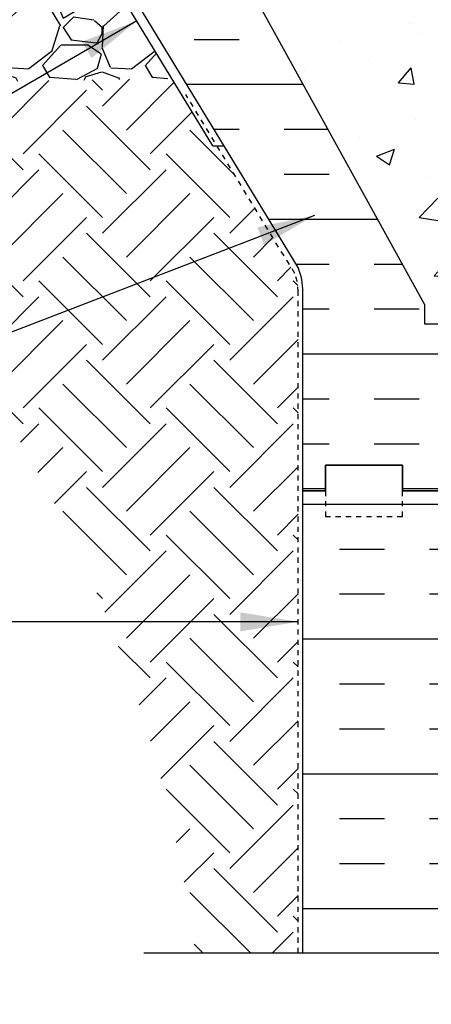
# Model space of a CAD drawing. Units: inches. Extents: x 526.8 to 579.6, y 644.2 to 711.3.
# Drawn here: x 544.4 to 552.4, y 644.2 to 663.4 of the extents above; entities that cross this region are included whole.
import ezdxf

# ---------------------------------------------------------------- set-up
doc = ezdxf.new("R2010")
doc.units = ezdxf.units.IN
doc.header["$LTSCALE"] = 0.5
doc.header["$MEASUREMENT"] = 0
doc.linetypes.add('DASHED2', pattern=[0.375, 0.25, -0.125])
doc.linetypes.add('HIDDEN2', pattern=[0.1875, 0.125, -0.0625])
for name, color, linetype in [('HATCH', 12, 'Continuous'), ('Hidden2', 12, 'HIDDEN2'), ('line25', 2, 'Continuous'), ('LINE50', 5, 'Continuous'), ('LINE9', 9, 'Continuous'), ('TEXT', 4, 'Continuous')]:
    doc.layers.add(name, color=color, linetype=linetype)
doc.styles.add('DIM', font='romans.shx', dxfattribs={"width": 0.7})
doc.dimstyles.new('ext_12', dxfattribs={"dimscale": 12, "dimtxt": 0.09375, "dimasz": 0.09375, "dimexe": 0.09375, "dimexo": 0.0625, "dimgap": 0.0625, "dimtad": 1, "dimdec": 1, "dimzin": 3, "dimdsep": 46, "dimlunit": 4, "dimtxsty": 'DIM', "dimcen": 0.09, "dimdle": 0.09375, "dimclrt": 4, "dimadec": 0, "dimazin": 0, "dimtfac": 1, "dimtdec": 1, "dimtmove": 2, "dimatfit": 3, "dimfxl": 1, "dimfrac": 2, "dimtolj": 1, "dimtzin": 0, "dimarcsym": 0})

msp = doc.modelspace()

# ---------------------------------------------------------------- hatches: boundary and pattern name
at = {"layer": 'HATCH'}
h = msp.add_hatch(dxfattribs=at)
h.set_pattern_fill('AR-CONC', color=256, scale=0.5)
h.set_pattern_definition([(49.99999999999999, (0, 0), (3.586300913003767, -0.3137606749129755), [0.375, -4.125]), (355, (0, 0), (-0.693756668065, 3.760960668500059), [0.3, -3.3]), (100.45144446, (0.298858405, -0.02614672), (2.89254423363556, 3.447199954843147), [0.3187009599999999, -3.505710559999999]), (46.18420000000001, (0, 1), (5.336206653357862, -0.8275964039653827), [0.5625, -6.1875]), (96.63563549, (0.444683725, 0.931033465), (4.673309728371142, 4.870593003872752), [0.47805171, -5.258568799999999]), (351.1841639899999, (0, 1), (4.673309725273866, 4.870593001349951), [0.45, -4.950000005]), (21, (0.5, 0.75), (2.984535260592308, -2.013094453326694), [0.375, -4.125]), (326.0000000000001, (0.5, 0.75), (1.216576659607909, 3.625750225234265), [0.3, -3.3]), (71.45144474, (0.74871127, 0.58224213), (4.201111883649856, 1.612655764031769), [0.31870095, -3.50571056]), (37.50000000000001, (0, 0), (0.06079927658645334, 1.664469269156557), [0, -3.26, 0, -3.35, 0, -3.3125]), (7.499999999999999, (0, 0), (1.315347687210743, 1.972058559411801), [0, -1.91, 0, -3.185, 0, -1.2625]), (327.5, (-1.115, 0), (2.669112180862045, -0.1127743586718988), [0, -1.25, 0, -3.9, 0, -5.175]), (317.5, (-1.615, 0), (2.915930846711931, 0.5005249116615886), [0, -1.625, 0, -2.59, 0, -3.675])])
h.paths.add_polyline_path([(558.5453322030264, 648.0088911003852, 0.08241458984436106), (558.401995249557, 648.0879975769543, -0.3178372451769847), (558.2353285828938, 648.3236998373352), (558.2353285828901, 648.3911998373452, -0.4142135623888804), (558.2978285828901, 648.4536998373486), (558.3453285826756, 648.4536998373486), (558.3453285826802, 648.5236998373487), (558.2403285828988, 648.5236998373487, -0.1889729320650103), (558.0844595072101, 648.6185443257381, 0.1963228336444721), (557.6353285828478, 648.9648040458667), (556.3134730140132, 649.2552996121221, 0.05779469062673187), (555.545332203026, 649.3443861022138, 0.0577946906266619), (554.7771913920396, 649.2552996121221), (553.455335823205, 648.9648040458667, 0.1963228336444683), (553.0062048988428, 648.6185443257381, -0.1889729320650273), (552.8503358231541, 648.5236998373487), (552.7453358233727, 648.5236998373487), (552.7453358233772, 648.4536998373486), (552.7928358231627, 648.4536998373486, -0.4142135623888804), (552.8553358231627, 648.3911998373452), (552.8553358231591, 648.3236998373351, -0.3178372451769166), (552.6886691564957, 648.0879975769544, 0.08241458984438449), (552.5453322030264, 648.0088911003852), (552.5453322030264, 645.2275270928819), (553.4984572030264, 645.2275270928819), (554.4984572030264, 644.2275270928819), (554.4984572030264, 646.2275270928819), (555.4984572030264, 645.2275270928819), (558.5453322030264, 645.2275270928819)])
h.paths.add_polyline_path([(558.5453322030264, 654.227527092882), (558.5453322030264, 656.3165456114518, 0.06439757034037487), (558.4353285829129, 656.3825051367154), (558.3453285829121, 656.3825051367086), (558.3453285829094, 656.4242311966327, -0.2490694201798163), (558.2353285828933, 656.6313543484022), (558.2353285828897, 656.6988543484123, -0.4142135623890135), (558.2978285828897, 656.7613543484157), (558.3453285828875, 656.7613543484157), (558.345328582883, 656.8313543484156), (558.2403285828975, 656.8313543484156, 0.1004604156416355), (557.8466301128323, 656.7741915925686, -0.6014354321014567), (557.7271266426059, 656.8790749349916, 2.182094824739487), (557.3170464887409, 656.6661655035427, -1), (557.153617917312, 656.2576424294809, -0.2443795113558385), (556.7052100445052, 656.7783993339318, 0.05315652255493636), (556.5393705902877, 657.3924809658474, 0.2232530870721302), (556.3390428069106, 657.5573348167823), (556.3194244749557, 657.5616462094825, 0.9554715931088954), (556.1811404909632, 656.9681762742003, -0.7355925422348955), (556.1939253613981, 656.5101296970603, -0.08275514747013234), (555.5453322030264, 656.4020406132805, -0.08275514747013234), (554.8967390446547, 656.5101296970603, -0.7355925422306407), (554.9095239150898, 656.9681762741995, 0.9554715931374448), (554.7712399310972, 657.5616462094825), (554.7516215991424, 657.5573348167823, 0.2232530870720507), (554.5512938157651, 657.3924809658475, 0.05315652255494771), (554.3854543615477, 656.7783993339318, -0.2443795113558691), (553.9370464887407, 656.257642429481, -1), (553.7736179173121, 656.6661655035425, 2.182094824737477), (553.3635377634467, 656.8790749349916, -0.6014354320969237), (553.2440342932213, 656.7741915925684, 0.1004604156418106), (552.8503358231553, 656.8313543484156), (552.7453358231699, 656.8313543484156), (552.7453358231653, 656.7613543484157), (552.7928358231632, 656.7613543484157, -0.4142135623889989), (552.8553358231632, 656.6988543484123), (552.8553358231595, 656.631354348402, -0.2490694201798523), (552.7453358231435, 656.4242311966327), (552.7453358231407, 656.3825051367086), (552.6553358231399, 656.3825051367154, 0.06439757034037469), (552.5453322030264, 656.3165456114518), (552.5453322030264, 654.227527092882), (552.5453322030264, 652.1385085743123, 0.06439757034037466), (552.6553358231399, 652.0725490490487), (552.7453358231407, 652.0725490490555), (552.7453358231435, 652.0308229891314, -0.249069420179807), (552.8553358231595, 651.8236998373619), (552.8553358231632, 651.7561998373518, -0.4142135623890176), (552.7928358231632, 651.6936998373484), (552.7453358231653, 651.6936998373484), (552.7453358231699, 651.6236998373485), (552.8503358231553, 651.6236998373485, 0.1004604156415958), (553.2440342932205, 651.6808625931955, -0.6014354321019789), (553.363537763447, 651.5759792507724, 2.182094824739477), (553.773617917312, 651.7888886822213, -1), (553.9370464887409, 652.1974117562831, -0.2443795113558457), (554.3854543615477, 651.6766548518323, 0.05315652255487948), (554.5512938157649, 651.0625732199172, 0.2232530870726501), (554.7516215991424, 650.8977193689818), (554.7712399310972, 650.8934079762815, 0.9554715931089506), (554.9095239150896, 651.4868779115637, -0.7355925422349051), (554.8967390446547, 651.9449244887038, -0.08275514747013207), (555.5453322030264, 652.0530135724836, -0.0827551474701322), (556.1939253613981, 651.9449244887038, -0.7355925422306461), (556.181140490963, 651.4868779115645, 0.9554715931373975), (556.3194244749557, 650.8934079762815), (556.3390428069105, 650.8977193689818, 0.2232530870721436), (556.5393705902877, 651.0625732199167, 0.0531565225549364), (556.7052100445052, 651.6766548518323, -0.2443795113558723), (557.1536179173121, 652.197411756283, -1), (557.3170464887407, 651.7888886822216, 2.182094824737467), (557.7271266426061, 651.5759792507724, -0.6014354321015588), (557.8466301128327, 651.6808625931953, 0.1004604156415088), (558.2403285828975, 651.6236998373485), (558.345328582883, 651.6236998373485), (558.3453285828875, 651.6936998373484), (558.2978285828897, 651.6936998373484, -0.4142135623890198), (558.2353285828897, 651.7561998373518), (558.2353285828933, 651.823699837362, -0.2490694201798525), (558.3453285829094, 652.0308229891314), (558.3453285829121, 652.0725490490555), (558.4353285829129, 652.0725490490487, 0.06439757034037466), (558.5453322030264, 652.1385085743123)])
h.paths.add_polyline_path([(558.5453322030264, 662.9203238716921), (557.7013152062132, 662.9203238716921), (557.7013152062132, 663.482823871692), (557.5138152062132, 663.670323871692), (557.2638152062132, 663.6703238716921), (557.0763152062132, 663.4828238716921), (557.0763152062132, 662.9203238716921), (556.4513152062132, 662.9203238716921), (556.4513152062132, 663.482823871692), (556.2638152062132, 663.670323871692), (556.0138152062132, 663.670323871692), (555.8263152062132, 663.482823871692), (555.8263152062132, 662.9203238716921), (555.4298685968063, 662.9203238716918), (555.0763152062129, 663.2738772622852), (555.0763152062129, 667.3114523785378, 0.02268258563323426), (554.7771913920396, 667.2552996121221), (553.455335823205, 666.9648040458667, 0.1963228336443716), (553.006204898843, 666.6185443257383, -0.1889729320653093), (552.850335823154, 666.5236998373487), (552.7453358233727, 666.5236998373487), (552.7453358233772, 666.4536998373486), (552.7928358231627, 666.4536998373486, -0.4142135623888782), (552.8553358231627, 666.3911998373452), (552.8553358231591, 666.3236998373351, -0.3178372451769162), (552.6886691564957, 666.0879975769544, 0.08241458984438427), (552.5453322030264, 666.0088911003852), (552.5453322030264, 660.4461630853789, 0.08241458984437491), (552.6886691564958, 660.3670566088098, -0.3178372451770005), (552.8553358231591, 660.131354348429), (552.8553358231627, 660.0638543484189, -0.4142135623888782), (552.7928358231627, 660.0013543484155), (552.7453358233772, 660.0013543484155), (552.7453358233727, 659.9313543484154), (552.8503358231541, 659.9313543484154, -0.1889729320654708), (553.0062048988431, 659.8365098600257, 0.1963228336443207), (553.455335823205, 659.4902501398974), (554.7771913920396, 659.1997545736419, 0.05779469062673352), (555.5453322030269, 659.1106680835503, 0.05779469062666009), (556.3134730140132, 659.1997545736419), (557.6353285828478, 659.4902501398974, 0.1963228336444627), (558.08445950721, 659.836509860026, -0.1889729320650429), (558.2403285828988, 659.9313543484154), (558.3453285826802, 659.9313543484154), (558.3453285826756, 660.0013543484155), (558.2978285828901, 660.0013543484155, -0.4142135623888886), (558.2353285828901, 660.0638543484189), (558.2353285828938, 660.131354348429, -0.3178372451769167), (558.4019952495571, 660.3670566088097, 0.08241458984438402), (558.5453322030264, 660.4461630853789)])
h.paths.add_polyline_path([(557.5853322030271, 666.9757914237688), (556.3134730140131, 667.2552996121223, 0.01733203058233978), (556.0853322030271, 667.3006587110472), (556.0853322030271, 665.7275270928823), (556.3353322030271, 665.4775270928823), (557.3353322030271, 665.4775270928823), (557.5853322030271, 665.7275270928823)], flags=17)
h.paths.add_polyline_path([(552.5453322030264, 672.2275270928818), (547.9203322030264, 672.2275270928819), (547.9203322030264, 670.7275270928819, -1), (547.4203322030264, 670.7275270928819), (547.4203322030264, 672.2275270928819), (546.1203322030262, 672.2275270928819), (546.1203322030262, 670.4775270928824, 0.07957910678398922), (547.1203322030267, 667.2275270928811), (552.2953322030264, 657.852527092882), (552.2953322030264, 657.477527092882), (552.5453322030264, 657.477527092882)])
h.paths.add_polyline_path([(545.2328322030264, 669.2262600553769), (527.7831959841109, 668.931474567445), (527.7831959841109, 668.4316828573856), (528.7831959841109, 667.4316828573856), (526.7831959841109, 667.4316828573856), (527.7831959841109, 666.4316828573856), (527.7831959841109, 665.9318911473262), (545.3307553137092, 666.2243504694861, -0.0486908052037365), (545.2328322030264, 667.2275270928819)])
h.paths.add_polyline_path([(558.5453322030264, 672.227527092882), (552.5453322030264, 672.2275270928817), (552.5453322030264, 670.1385085743123, 0.06439757034037291), (552.6553358231399, 670.0725490490487), (552.7453358231407, 670.0725490490555), (552.7453358231435, 670.0308229891314, -0.249069420179805), (552.8553358231595, 669.8236998373619), (552.8553358231632, 669.7561998373518, -0.4142135623890135), (552.7928358231632, 669.6936998373484), (552.7453358231653, 669.6936998373484), (552.7453358231699, 669.6236998373485), (552.8503358231553, 669.6236998373485, 0.1004604156413703), (553.2440342932197, 669.6808625931951, -0.6014354321054399), (553.363537763447, 669.5759792507724, 2.182094824739478), (553.773617917312, 669.7888886822213, -1), (553.9370464887409, 670.1974117562831, -0.2443795113559621), (554.3854543615478, 669.6766548518319, 0.05315652255489953), (554.551293815765, 669.0625732199168, 1.553131786921204), (554.9095239150896, 669.4868779115637, -0.7355925422349042), (554.8967390446547, 669.9449244887038, -0.08275514747013163), (555.5453322030264, 670.0530135724836, -0.0827551474701322), (556.1939253613981, 669.9449244887038, -0.7355925422306694), (556.181140490963, 669.4868779115645, 1.553131786915789), (556.5393705902877, 669.0625732199167, 0.05315652255492888), (556.7052100445051, 669.6766548518322, -0.2443795113559078), (557.1536179173121, 670.197411756283, -1), (557.3170464887407, 669.7888886822216, 2.182094824737458), (557.7271266426061, 669.5759792507724, -0.601435432198486), (557.846630112856, 669.6808625931869, 0.1004604156352401), (558.2403285828975, 669.6236998373485), (558.345328582883, 669.6236998373485), (558.3453285828875, 669.6936998373484), (558.2978285828897, 669.6936998373484, -0.4142135623890073), (558.2353285828897, 669.7561998373518), (558.2353285828933, 669.823699837362, -0.249069420179858), (558.3453285829094, 670.0308229891314), (558.3453285829121, 670.0725490490555), (558.4353285829129, 670.0725490490487, 0.06439757034037637), (558.5453322030264, 670.1385085743123)])
h.paths.add_polyline_path([(558.5453322030264, 710.2582565436848), (554.5453322030264, 710.2582565436848), (553.5453322030264, 711.2582565436848), (553.5453322030264, 709.2582565436848), (552.5453322030264, 710.2582565436848), (552.5453322030264, 707.4768925361817, 0.0824145898443553), (552.6886691564957, 707.3977860596126, -0.3178372451769831), (552.8553358231591, 707.1620837992317), (552.8553358231627, 707.0945837992217, -0.4142135623888782), (552.7928358231627, 707.0320837992183), (552.7453358233772, 707.0320837992183), (552.7453358233727, 706.9620837992182), (552.8503358231541, 706.9620837992182, -0.1889729320656278), (553.0062048988431, 706.8672393108284, 0.1963228336442498), (553.455335823205, 706.5209795907002), (554.7771913920396, 706.2304840244448, 0.05779469062673191), (555.5453322030269, 706.1413975343531, 0.05779469062666961), (556.3134730140133, 706.2304840244448), (557.6353285828478, 706.5209795907002, 0.19632283364419), (558.0844595072095, 706.8672393108283, -0.1889729320658128), (558.2403285828988, 706.9620837992182), (558.3453285826802, 706.9620837992182), (558.3453285826756, 707.0320837992183), (558.2978285828901, 707.0320837992183, -0.4142135623888782), (558.2353285828901, 707.0945837992217), (558.2353285828938, 707.1620837992318, -0.3178372451769134), (558.4019952495571, 707.3977860596125, 0.08241458984438448), (558.5453322030264, 707.4768925361817)])
h.paths.add_polyline_path([(558.5453322030264, 703.3472750622547, 0.06439757034037315), (558.4353285829129, 703.4132345875182), (558.3453285829121, 703.4132345875114), (558.3453285829094, 703.4549606474355, -0.2490694201798201), (558.2353285828933, 703.662083799205), (558.2353285828897, 703.7295837992151, -0.4142135623890135), (558.2978285828897, 703.7920837992185), (558.3453285828875, 703.7920837992185), (558.345328582883, 703.8620837992185), (558.2403285828975, 703.8620837992185, 0.1004604156401985), (557.8466301128375, 703.8049210433735, -0.6014354321227815), (557.7271266426059, 703.9098043857945, 2.182094824739459), (557.3170464887409, 703.6968949543455, -1), (557.153617917312, 703.2883718802838, -0.2443795113557445), (556.7052100445052, 703.8091287847343, 0.05315652255500437), (556.5393705902875, 704.4232104166507, 1.553131786919453), (556.1811404909632, 703.9989057250032, -0.7355925422349231), (556.1939253613981, 703.5408591478631, -0.08275514747013141), (555.5453322030264, 703.4327700640833, -0.08275514747013234), (554.8967390446547, 703.5408591478631, -0.7355925422306312), (554.9095239150898, 703.9989057250024, 1.553131786924402), (554.5512938157641, 704.4232104166477, 0.05315652255480027), (554.3854543615474, 703.8091287847335, -0.2443795113554444), (553.9370464887407, 703.2883718802839, -1), (553.7736179173121, 703.6968949543453, 2.182094824737457), (553.3635377634467, 703.9098043857945, -0.6014354318460912), (553.2440342932816, 703.8049210433495, 0.1004604156579951), (552.8503358231553, 703.8620837992185), (552.7453358231699, 703.8620837992185), (552.7453358231653, 703.7920837992185), (552.7928358231632, 703.7920837992185, -0.414213562389053), (552.8553358231632, 703.7295837992151), (552.8553358231595, 703.6620837992049, -0.2490694201798503), (552.7453358231435, 703.4549606474355), (552.7453358231407, 703.4132345875114), (552.6553358231399, 703.4132345875182, 0.06439757034037294), (552.5453322030264, 703.3472750622547), (552.5453322030264, 701.2582565436849), (552.5453322030264, 699.1692380251151, 0.06439757034037137), (552.6553358231399, 699.1032784998515), (552.7453358231407, 699.1032784998583), (552.7453358231435, 699.0615524399342, -0.2490694201798581), (552.8553358231595, 698.8544292881649), (552.8553358231632, 698.7869292881546, -0.4142135623890135), (552.7928358231632, 698.7244292881512), (552.7453358231653, 698.7244292881512), (552.7453358231699, 698.6544292881513), (552.8503358231553, 698.6544292881513, 0.1004604156424452), (553.2440342932236, 698.7115920439994, -0.6014354320893703), (553.363537763447, 698.6067087015753, 2.182094824739457), (553.773617917312, 698.8196181330243, -1), (553.9370464887409, 699.228141207086, -0.2443795113563635), (554.3854543615479, 698.7073843026336, 0.0531565225547603), (554.5512938157649, 698.0933026707199, 1.553131786922294), (554.9095239150896, 698.5176073623666, -0.735592542234885), (554.8967390446547, 698.9756539395066, -0.08275514747013114), (555.5453322030264, 699.0837430232864, -0.08275514747013218), (556.1939253613981, 698.9756539395066, -0.7355925422306312), (556.181140490963, 698.5176073623674, 1.553131786890515), (556.539370590285, 698.0933026707122, 0.05315652255550621), (556.705210044505, 698.7073843026343, -0.244379511356162), (557.1536179173121, 699.2281412070859, -1), (557.3170464887407, 698.8196181330244, 2.182094824737457), (557.7271266426061, 698.6067087015753, -0.6014354322447811), (557.8466301128672, 698.7115920439858, 0.1004604156322411), (558.2403285828974, 698.6544292881513), (558.345328582883, 698.6544292881513), (558.3453285828875, 698.7244292881512), (558.2978285828897, 698.7244292881512, -0.4142135623890073), (558.2353285828897, 698.7869292881546), (558.2353285828933, 698.8544292881649, -0.2490694201798506), (558.3453285829094, 699.0615524399342), (558.3453285829121, 699.1032784998583), (558.4353285829129, 699.1032784998515, 0.06439757034037291), (558.5453322030264, 699.1692380251151), (558.5453322030264, 701.2582565436849)])
h.paths.add_polyline_path([(558.5453322030264, 695.039620551188, 0.0824145898443612), (558.401995249557, 695.1187270277571, -0.3178372451769917), (558.2353285828938, 695.354429288138), (558.2353285828901, 695.421929288148, -0.4142135623888782), (558.2978285828901, 695.4844292881514), (558.3453285826756, 695.4844292881514), (558.3453285826802, 695.5544292881515), (558.2403285828988, 695.5544292881515, -0.1889729320676688), (558.0844595072086, 695.6492737765432, 0.1963228336435349), (557.6353285828478, 695.9955334966695), (556.3134730140132, 696.286029062925, 0.05779469062673331), (555.545332203026, 696.3751155530166, 0.05779469062666184), (554.7771913920396, 696.286029062925), (553.455335823205, 695.9955334966695, 0.1963228336450633), (553.0062048988418, 695.6492737765395, -0.1889729320633245), (552.8503358231541, 695.5544292881515), (552.7453358233727, 695.5544292881515), (552.7453358233772, 695.4844292881514), (552.7928358231627, 695.4844292881514, -0.4142135623888782), (552.8553358231627, 695.421929288148), (552.8553358231591, 695.3544292881379, -0.3178372451769135), (552.6886691564957, 695.1187270277572, 0.08241458984438503), (552.5453322030264, 695.039620551188), (552.5453322030264, 692.2582565436849), (558.5453322030264, 692.2582565436848)])
h = msp.add_hatch(dxfattribs=at)
h.set_pattern_fill('INSUL', color=256, scale=7, style=0)
h.set_pattern_definition([(0, (-2449.945433451559, 231.6452466243349), (0, 2.625), []), (0, (-2449.945433451559, 232.5202466243349), (0, 2.625), [0.875, -0.875]), (0, (-2449.945433451559, 233.3952466243349), (0, 2.625), [0.875, -0.875])])
h.paths.add_polyline_path([(547.1203322030262, 667.2275270928819, -0.0795791067839555), (546.1203322030262, 670.4775270928819), (546.1203322030262, 672.2275270928819), (545.4203322030264, 672.2275270928819), (545.4203322030264, 667.2275270928819, 0.1316524975873954), (546.0902051841042, 664.7275270928819), (549.8282106058607, 658.5775270928821, -0.1043800181721882), (549.9203322030269, 658.102527092882), (549.9203322030264, 654.227527092882), (550.3578322030264, 654.227527092882), (550.3578322030264, 654.727527092882), (551.8578322030264, 654.727527092882), (551.8578322030264, 654.227527092882), (552.5453322030264, 654.227527092882), (552.5453322030264, 657.477527092882), (552.2953322030264, 657.477527092882), (552.2953322030264, 657.852527092882)])
h = msp.add_hatch(dxfattribs=at)
h.set_pattern_fill('GRAVEL', color=256, scale=2, style=0)
h.set_pattern_definition([(228.0128, (1.44, 2), (-15.99999646431632, -18.00000268321449), [0.269072, -26.638176]), (184.9697, (1.26, 1.8), (24.00000210303527, 1.999982614014104), [0.461736, -45.71185]), (132.5104, (0.8, 1.76), (19.99998143669362, -22.0000173477424), [0.325576, -32.232064]), (267.2737, (0.02, 1.26), (1.999992035454381, 40.00000058994694), [0.420476, -41.627116]), (292.8337, (0, 0.84), (-10.00001981087428, 23.99999282355555), [0.41231, -40.818746]), (357.2737, (0.16, 0.46), (-40.00000058994694, 1.999992035454383), [0.420476, -41.627116]), (37.6942, (0.58, 0.44), (-26.00001469123595, -19.99998081032106), [0.5560579999999999, -55.049698]), (72.2553, (1.02, 0.78), (14.00002152541082, 43.99999246247837), [0.524976, -51.972642]), (121.4296, (1.18, 1.28), (-16.00001646835273, 25.99999007298513), [0.4218999999999999, -41.76814599999999]), (175.2364, (0.96, 1.64), (22.00000189263917, -1.999983065322521), [0.481664, -23.601526]), (222.3974, (0.48, 1.68), (-24.00001470214647, -21.99998416402824), [0.622896, -61.66675]), (138.8141, (2, 1.24), (-14.00000589361143, 11.99999462668551), [0.212602, -21.047688]), (171.4692, (1.84, 1.38), (25.99999656963026, -4.000015820079581), [0.4044739999999999, -40.04302199999999]), (225, (1.44, 1.44), (-2.220446049250313e-16, -2.000000618897904), [0.282842, -2.545584]), (203.1986, (1.3, 1.68), (9.99999946133415, 4.000002650529708), [0.152316, -15.07923]), (291.8014, (1.16, 1.62), (-1.999999821001297, 6.00000054602154), [0.215406, -10.554924]), (30.9638, (1.24, 1.42), (5.999996044575996, 4.000004967081465), [0.3498579999999999, -11.312046]), (161.5651, (1.54, 1.6), (4.000000869185924, -1.999996806445415), [0.252982, -6.071574]), (16.38950000000001, (0, 1.62), (20.00000439682392, 5.999985419635941), [0.3544, -35.08569]), (70.3462, (0.34, 1.72), (-7.999990494743491, -22.00000427121245), [0.297322, -29.434816]), (293.1986, (1.54, 2), (-4.000002650529708, 9.99999946133415), [0.30463, -14.926916]), (343.6105, (1.66, 1.72), (-20.00000439682391, 5.999985419635947), [0.3543999999999999, -35.08568999999999]), (339.444, (0, 0.38), (-10.00000368908485, 3.999991992843169), [0.34176, -16.746248]), (294.7751, (0.32, 0.26), (-9.999984378490339, 22.00000684367824), [0.2863559999999999, -28.349286]), (66.80140000000002, (1.56, 0), (4.000002650529709, 9.99999946133415), [0.30463, -14.926916]), (17.354, (1.68, 0.28), (-26.00000403819367, -7.999989004518237), [0.3352619999999999, -33.19084799999999]), (69.444, (0.58, 0), (-3.999991992843174, -10.00000368908484), [0.17088, -16.917128]), (101.3099, (1.44, 0), (-1.999995264323211, 8.000001504461904), [0.10198, -10.096058]), (165.9638, (1.42, 0.1), (6.000001091979479, -1.999996114722491), [0.41231, -7.8339]), (186.009, (1.02, 0.2), (19.99999950181208, 1.999998634963683), [0.3821, -37.827846]), (303.6901, (1.24, 1.24), (-2.000002669014382, 3.999999115542321), [0.288444, -6.922658]), (353.1572, (1.4, 1), (33.9999987309571, -4.000015995849522), [0.503588, -49.855126]), (60.94540000000001, (1.9, 0.94), (-8.000000054398559, -14.00000076913937), [0.205912, -20.385348]), (90, (2, 1.12), (-2, 2), [0.12, -1.88]), (120.2564, (0.98, 0.26), (7.999989773605386, -14.00000491170947), [0.277848, -27.50704]), (48.01280000000001, (0.84, 0.5), (15.99999646431632, 18.0000026832145), [0.538144, -26.369104]), (0, (1.2, 0.9), (2, 2), [0.52, -1.48]), (325.3048, (1.72, 0.9), (-19.99998851797505, 14.00001721918892), [0.316228, -31.306548]), (254.0546, (1.98, 0.72), (-1.999999778592762, -8.000000253304302), [0.291204, -14.269016]), (207.646, (1.9, 0.44), (-37.99999161435918, -20.00001542633836), [0.47413, -46.938948]), (175.4261, (1.48, 0.22), (-26.00000111662427, 1.999989602322168), [0.5015979999999999, -49.65814799999999])])
edge = h.paths.add_edge_path()
edge.add_line((527.7831959841109, 665.5126653163506), (539.9752396918587, 665.5126653163506))
edge.add_line((539.9752396918587, 665.5126653163506), (539.9752396918587, 662.1345363588081))
edge.add_line((539.9752396918587, 662.1345363588081), (547.3718937800962, 662.2578139269452))
edge.add_line((547.3718937800962, 662.2578139269452), (545.9288921541134, 664.6319303335565))
edge.add_arc((550.4203322030265, 667.2275270928818), 5.187500000000044, 191.1503044275065, 210.0235556856279, ccw=False)
edge.add_line((545.3307553137092, 666.2243504694861), (527.7831959841109, 665.9318911473262))
edge.add_line((527.7831959841109, 665.9318911473262), (527.7831959841109, 665.5126653163506))
h = msp.add_hatch(dxfattribs=at)
h.set_pattern_fill('EARTH', color=256, scale=7, angle=45, style=0)
h.set_pattern_definition([(45, (0, 0), (2.220446049250313e-16, 2.474873734152916), [1.75, -1.75]), (45, (-0.4640388251536718, 0.4640388251536718), (2.220446049250313e-16, 2.474873734152916), [1.75, -1.75]), (45, (-0.9280776503073436, 0.9280776503073437), (2.220446049250313e-16, 2.474873734152916), [1.75, -1.75]), (135, (-0.9280776503073435, 1.237436867076458), (-2.474873734152916, 2.220446049250313e-16), [1.75, -1.75]), (135, (-0.4640388251536717, 1.70147569223013), (-2.474873734152916, 2.220446049250313e-16), [1.75, -1.75]), (135, (2.220446049250313e-16, 2.165514517383802), (-2.474873734152916, 2.220446049250313e-16), [1.75, -1.75])])
edge = h.paths.add_edge_path()
edge.add_line((547.3718937800962, 662.257813926945), (539.9513216283931, 662.1420897335769))
edge.add_line((539.9513216283931, 662.1420897335769), (539.9396238564318, 660.8676530389755))
edge.add_line((539.9396238564318, 660.8676530389755), (539.9346682192433, 660.8676530389755))
edge.add_arc((521.6761091877371, 641.8433241212572), 26.368543165608, 7.373818318081703, 46.176658157307884, ccw=False)
edge.add_line((547.8265822030264, 645.227527092882), (549.8265822030264, 645.227527092882))
edge.add_line((549.8265822030264, 645.227527092882), (549.8265822030269, 658.1047059452889))
edge.add_arc((548.9052466779319, 658.1217910822359), 0.921493923857601, 358.9376356076091, 381.8204201508246)
edge.add_line((549.7607187070566, 658.4643091972192), (548.2512839332485, 660.9477255681237))
edge.add_line((548.2512839332485, 660.9477255681237), (548.168173030219, 660.9477255681237))
edge.add_line((548.168173030219, 660.9477255681237), (547.3718937800962, 662.257813926945))
h = msp.add_hatch(dxfattribs=at)
h.set_pattern_fill('INSUL', color=256, scale=7, style=0)
h.set_pattern_definition([(0, (-2373.616249508458, 239.2180130301704), (0, 2.625), []), (0, (-2373.616249508458, 240.0930130301704), (0, 2.625), [0.875, -0.875]), (0, (-2373.616249508458, 240.9680130301704), (0, 2.625), [0.875, -0.875])])
h.paths.add_polyline_path([(549.9203322030264, 645.227527092882), (552.5453322030264, 645.227527092882), (552.5453322030264, 654.227527092882), (551.8578322030264, 654.227527092882), (551.8578322030264, 654.727527092882), (550.3578322030264, 654.727527092882), (550.3578322030264, 654.227527092882), (549.9203322030264, 654.227527092882)])

# ---------------------------------------------------------------- linework, layer by layer
at = {"layer": 'Hidden2', "linetype": 'HIDDEN2'}
for p, q in [((549.7607187070566, 658.4643091972192), (547.6434781736134, 661.9477255681236)), ((549.8265822030264, 645.227527092882), (549.8265822030269, 658.1047059452889))]:
    msp.add_line(p, q, dxfattribs=at)
msp.add_arc((548.9052466779319, 658.1217910822359), 0.921493923857601, 358.9376356076091, 21.82042015082466, dxfattribs=at)
at = {"layer": 'line25'}
for p, q in [((552.2953322030264, 657.852527092882), (547.1203322030262, 667.2275270928819)), ((552.2953322030264, 657.477527092882), (552.2953322030264, 657.852527092882)), ((552.5453322030264, 657.477527092882), (552.2953322030264, 657.477527092882))]:
    msp.add_line(p, q, dxfattribs=at)
at = {"layer": 'LINE50'}
msp.add_line((549.9203322030264, 645.2275270928819), (549.9203322030264, 654.227527092882), dxfattribs=at)
msp.add_lwpolyline([(549.9203322030264, 654.227527092882), (549.9203322030269, 658.102527092882, 0.1043800181721882), (549.8282106058607, 658.5775270928821), (546.0902051841042, 664.7275270928819, -0.1316524975873954), (545.4203322030264, 667.2275270928819), (545.4203322030264, 672.2275270928819), (546.1203322030262, 672.2275270928819)], format="xyb", dxfattribs=at)
for points in [[(549.9203322030264, 654.227527092882), (550.3578322030264, 654.227527092882), (550.3578322030264, 654.727527092882), (551.8578322030264, 654.727527092882), (551.8578322030264, 654.227527092882), (552.5453322030264, 654.227527092882)], [(552.5453322030264, 654.227527092882), (551.8578322030264, 654.227527092882), (551.8578322030264, 654.727527092882), (550.3578322030264, 654.727527092882), (550.3578322030264, 654.227527092882), (549.9203322030264, 654.227527092882)], [(552.5453322030264, 654.227527092882), (551.8578322030264, 654.227527092882), (551.8578322030264, 654.727527092882), (550.3578322030264, 654.727527092882), (550.3578322030264, 654.227527092882), (549.9203322030264, 654.227527092882)]]:
    msp.add_lwpolyline(points, dxfattribs=at)
at = {"layer": 'LINE9'}
for p, q in [((548.168173030219, 660.9477255681237), (548.3875903211302, 660.9477255681237)), ((546.8265822030264, 645.227527092882), (553.4984572030264, 645.2275270928819))]:
    msp.add_line(p, q, dxfattribs=at)
msp.add_lwpolyline([(548.168173030219, 660.9477255681237), (545.9288921541134, 664.6319303335565, -0.1317570615111504), (545.2328322030264, 667.2275270928819), (545.2328322030264, 672.2275270928819)], format="xyb", dxfattribs=at)
at = {"layer": 'LINE9', "linetype": 'DASHED2', "ltscale": 0.15}
msp.add_lwpolyline([(550.3578322030264, 654.227527092882), (550.3578322030264, 654.227527092882), (550.3578322030264, 653.727527092882), (551.8578322030264, 653.727527092882), (551.8578322030264, 654.227527092882), (551.8578322030264, 654.227527092882)], dxfattribs=at)
msp.add_lwpolyline([(550.3578322030264, 654.227527092882), (550.3578322030264, 654.227527092882), (550.3578322030264, 653.727527092882), (551.8578322030264, 653.727527092882), (551.8578322030264, 654.227527092882), (551.8578322030264, 654.227527092882)], dxfattribs=at)

# ---------------------------------------------------------------- leaders
at = {"layer": 'TEXT'}
for points in [[(546.6887402180195, 663.3817808378326), (540.2947361588181, 659.6765611133093), (539.1955340305042, 659.6765611133093)], [(550.1493882369039, 659.5942329830948), (541.1911916375017, 656.1446536413328), (534.1996136332375, 656.1446536413328)], [(549.8265822030265, 651.6775011611525), (544.0766656071775, 651.6775011611526), (542.2036358065213, 651.6775011611526)]]:
    msp.add_leader(points, dimstyle='ext_12', override={"dimgap": 0.0625, "dimtad": 0}, dxfattribs=at)

doc.saveas('drawing.dxf')
